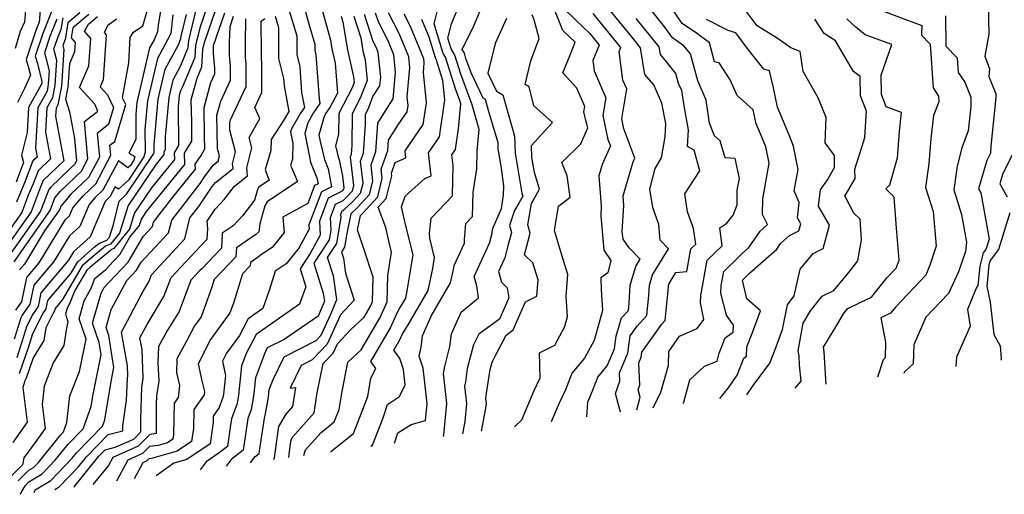
# Model space of a CAD drawing. Extents: x 2048614 to 2056816, y 2845426 to 2846625.
# Drawn here: x 2049562 to 2049818, y 2845555 to 2845679 of the extents above; entities that cross this region are included whole.
import ezdxf

# ---------------------------------------------------------------- set-up
doc = ezdxf.new("R2010")
doc.units = 0

msp = doc.modelspace()

# ---------------------------------------------------------------- linework, layer by layer
at = {"layer": 'Unknown_Line_Type', "color": 0}
for points in [[(2049599.68, 2845686.34, 2834), (2049598.27, 2845677.33, 2834), (2049598.08, 2845675.58, 2834), (2049597.17, 2845673.54, 2834), (2049596.03, 2845671.45, 2834), (2049592.71, 2845657.19, 2834), (2049592.44, 2845654.06, 2834), (2049592.46, 2845647.62, 2834), (2049590.6, 2845644.02, 2834), (2049592.2, 2845643.16, 2834), (2049591.95, 2845642.18, 2834), (2049591, 2845640.76, 2834), (2049590.38, 2845640.2, 2834), (2049587.93, 2845642.06, 2834), (2049583.85, 2845634.37, 2834), (2049581.88, 2845632.49, 2834), (2049580.29, 2845630.65, 2834), (2049577.88, 2845624.98, 2834), (2049575.18, 2845622.57, 2834), (2049571.09, 2845615.88, 2834), (2049565.89, 2845609.69, 2834), (2049564.87, 2845604.74, 2834), (2049562.9, 2845601.93, 2834), (2049562.53, 2845601.19, 2834), (2049560.79, 2845595.67, 2834)], [(2049610.98, 2845682.22, 2842), (2049609.16, 2845676.9, 2842), (2049608, 2845672.15, 2842), (2049607.82, 2845668.96, 2842), (2049604.58, 2845661.26, 2842), (2049604.02, 2845660.24, 2842), (2049603.73, 2845659, 2842), (2049603.48, 2845656.18, 2842), (2049603.55, 2845646, 2842), (2049602.39, 2845644.15, 2842), (2049602.47, 2845642.41, 2842), (2049596.49, 2845635.02, 2842), (2049592.13, 2845628.55, 2842), (2049590.75, 2845624.23, 2842), (2049586.75, 2845619.24, 2842), (2049586.32, 2845619.07, 2842), (2049580.48, 2845614.27, 2842), (2049579.7, 2845613.59, 2842), (2049576.57, 2845608.3, 2842), (2049575.2, 2845604.82, 2842), (2049574.6, 2845603.71, 2842), (2049574.13, 2845602.11, 2842), (2049574.76, 2845600.28, 2842), (2049574.35, 2845597.98, 2842), (2049573.7, 2845594.01, 2842), (2049570.97, 2845589.52, 2842), (2049568.6, 2845583.45, 2842), (2049568.05, 2845578.62, 2842), (2049568.82, 2845572.45, 2842), (2049566.66, 2845569.36, 2842), (2049563.27, 2845564.78, 2842), (2049562.97, 2845562.93, 2842), (2049560.11, 2845560.07, 2842)], [(2049563.83, 2845682.26, 2814), (2049563.5, 2845678.15, 2814), (2049562.32, 2845675.72, 2814), (2049561.09, 2845671.27, 2814)], [(2049567.64, 2845682.18, 2816), (2049567.31, 2845678.11, 2816), (2049566.45, 2845675.96, 2816), (2049563.88, 2845668.42, 2816), (2049564.6, 2845665.95, 2816), (2049565, 2845664.31, 2816), (2049563.46, 2845660.83, 2816), (2049561.66, 2845657.24, 2816)], [(2049636.18, 2845682.34, 2858), (2049637.52, 2845677.33, 2858), (2049639.02, 2845672.4, 2858), (2049639.02, 2845670.7, 2858), (2049639.3, 2845669.61, 2858), (2049640.11, 2845658.18, 2858), (2049640.34, 2845656.93, 2858), (2049638.57, 2845654.45, 2858), (2049637.15, 2845651.96, 2858), (2049636.38, 2845649.15, 2858), (2049637.57, 2845643.07, 2858), (2049637.91, 2845641.68, 2858), (2049639.52, 2845637.63, 2858), (2049639.83, 2845636.05, 2858), (2049638.93, 2845635.58, 2858), (2049637.18, 2845630.96, 2858), (2049630.7, 2845627.41, 2858), (2049631.03, 2845623.39, 2858), (2049627.93, 2845619.5, 2858), (2049625.09, 2845617.66, 2858), (2049624.01, 2845616.8, 2858), (2049622.23, 2845615.56, 2858), (2049622.19, 2845614.73, 2858), (2049620.2, 2845612.66, 2858), (2049617.83, 2845605, 2858), (2049616.91, 2845602.51, 2858), (2049611.88, 2845595.57, 2858), (2049608.66, 2845589.24, 2858), (2049609.6, 2845584.78, 2858), (2049610.29, 2845582.06, 2858), (2049610.18, 2845581.18, 2858), (2049607.49, 2845577.33, 2858), (2049607.41, 2845572.45, 2858), (2049606.95, 2845569.03, 2858), (2049603.2, 2845566.49, 2858), (2049596.49, 2845564.59, 2858), (2049595.84, 2845564.51, 2858), (2049595.34, 2845564, 2858), (2049594.23, 2845563.51, 2858), (2049592.48, 2845560.24, 2858), (2049591.97, 2845559.34, 2858)], [(2049659.74, 2845568.61, 2878), (2049660.57, 2845571.24, 2878), (2049664.03, 2845573.48, 2878), (2049667.81, 2845574.52, 2878), (2049668.23, 2845578.89, 2878), (2049667.71, 2845583.47, 2878), (2049667.17, 2845588.14, 2878), (2049666.14, 2845591.25, 2878), (2049666.66, 2845593.58, 2878), (2049667.03, 2845596.55, 2878), (2049669.3, 2845601.63, 2878), (2049674.33, 2845610.31, 2878), (2049675.07, 2845613.77, 2878), (2049675.22, 2845614.84, 2878), (2049677.93, 2845620.62, 2878), (2049677.89, 2845621.55, 2878), (2049678.31, 2845625.72, 2878), (2049680.05, 2845627.54, 2878), (2049680.2, 2845633.84, 2878), (2049681.17, 2845639.96, 2878), (2049681.22, 2845644.67, 2878), (2049681.77, 2845650.18, 2878), (2049679.91, 2845656.64, 2878), (2049679.6, 2845657.53, 2878), (2049676.98, 2845664.59, 2878), (2049675.45, 2845669.52, 2878), (2049674.45, 2845671.14, 2878), (2049673.58, 2845673.99, 2878), (2049674.51, 2845677.7, 2878), (2049676.81, 2845683.18, 2878)], [(2049672.5, 2845570.35, 2880), (2049672.59, 2845570.8, 2880), (2049673.36, 2845578.92, 2880), (2049672.47, 2845586.7, 2880), (2049672.53, 2845587.08, 2880), (2049672.7, 2845588.23, 2880), (2049674.12, 2845593.78, 2880), (2049674.53, 2845597.07, 2880), (2049677.06, 2845602.7, 2880), (2049681.55, 2845606.36, 2880), (2049681.1, 2845609.52, 2880), (2049680.42, 2845611.95, 2880), (2049684.4, 2845620.65, 2880), (2049685.1, 2845623.23, 2880), (2049685.18, 2845624.25, 2880), (2049687.55, 2845629.66, 2880), (2049688.09, 2845633.09, 2880), (2049688.12, 2845635.56, 2880), (2049687.55, 2845640.15, 2880), (2049686.71, 2845645.15, 2880), (2049686.67, 2845646.75, 2880), (2049684.2, 2845655.17, 2880), (2049683.41, 2845657.99, 2880), (2049682.82, 2845658.34, 2880), (2049679.68, 2845664.97, 2880), (2049678.3, 2845668.69, 2880), (2049677.89, 2845670.04, 2880), (2049677.3, 2845670.99, 2880), (2049680.4, 2845677.16, 2880), (2049683.08, 2845683.55, 2880)], [(2049690.9, 2845572.87, 2886), (2049692.82, 2845574.66, 2886), (2049695.95, 2845582.09, 2886), (2049697.65, 2845585.57, 2886), (2049697.44, 2845592.11, 2886), (2049701.39, 2845594.08, 2886), (2049704, 2845598.93, 2886), (2049704.74, 2845601.57, 2886), (2049704.4, 2845606.79, 2886), (2049704.78, 2845612.44, 2886), (2049702.98, 2845618.35, 2886), (2049701.33, 2845623.89, 2886), (2049702.41, 2845630.24, 2886), (2049705.46, 2845632.56, 2886), (2049704.63, 2845638.15, 2886), (2049703.24, 2845641.58, 2886), (2049708.21, 2845646.49, 2886), (2049709.99, 2845650.61, 2886), (2049709.57, 2845652.15, 2886), (2049709.01, 2845654.81, 2886), (2049709.23, 2845656.14, 2886), (2049707.19, 2845660.9, 2886), (2049703.52, 2845664.96, 2886), (2049705.47, 2845669.81, 2886), (2049706.69, 2845672.89, 2886), (2049703.52, 2845675.97, 2886), (2049700.9, 2845682.42, 2886)], [(2049718.49, 2845576.64, 2892), (2049717.21, 2845581.53, 2892), (2049718.36, 2845584.68, 2892), (2049718.27, 2845586.92, 2892), (2049720.4, 2845592.04, 2892), (2049721.06, 2845596.54, 2892), (2049722.85, 2845599.06, 2892), (2049725.33, 2845601.81, 2892), (2049725.85, 2845607.08, 2892), (2049726.02, 2845609.67, 2892), (2049726.81, 2845612.34, 2892), (2049730.99, 2845619.17, 2892), (2049728.82, 2845621.38, 2892), (2049728.5, 2845625.5, 2892), (2049726.88, 2845629.88, 2892), (2049726.16, 2845634.63, 2892), (2049727.53, 2845640.08, 2892), (2049729.18, 2845642.78, 2892), (2049730.09, 2845648.32, 2892), (2049730.32, 2845651.76, 2892), (2049729.3, 2845657.08, 2892), (2049727.19, 2845661.78, 2892), (2049724.87, 2845664.51, 2892), (2049723.75, 2845671.43, 2892), (2049721.43, 2845674.33, 2892), (2049715.04, 2845682.13, 2892)], [(2049727.02, 2845577.81, 2896), (2049729, 2845581.86, 2896), (2049730.97, 2845588.82, 2896), (2049731.12, 2845592.44, 2896), (2049733.89, 2845596.41, 2896), (2049738.47, 2845598.4, 2896), (2049740.16, 2845600.78, 2896), (2049739.32, 2845605.09, 2896), (2049739.42, 2845606.97, 2896), (2049741.09, 2845616.18, 2896), (2049744.94, 2845619.92, 2896), (2049744.31, 2845624.57, 2896), (2049746.13, 2845625.86, 2896), (2049747.79, 2845627.87, 2896), (2049748.83, 2845630.62, 2896), (2049748.9, 2845634.39, 2896), (2049749.45, 2845637.44, 2896), (2049748.31, 2845642.65, 2896), (2049745.75, 2845642.83, 2896), (2049744.46, 2845647.28, 2896), (2049742.92, 2845648.52, 2896), (2049741.7, 2845651.82, 2896), (2049740.78, 2845657.86, 2896), (2049738.61, 2845662.81, 2896), (2049736.7, 2845669.83, 2896), (2049734.99, 2845671.99, 2896), (2049732.02, 2845674.02, 2896), (2049730.08, 2845676.82, 2896), (2049726.01, 2845681.94, 2896)], [(2049734.78, 2845578.87, 2898), (2049734.95, 2845579.22, 2898), (2049736.59, 2845585.03, 2898), (2049740.35, 2845588.62, 2898), (2049743.68, 2845589.95, 2898), (2049744.21, 2845591.99, 2898), (2049745.77, 2845595.97, 2898), (2049747.78, 2845597.44, 2898), (2049747.87, 2845599.3, 2898), (2049746.05, 2845601.92, 2898), (2049744.59, 2845607.61, 2898), (2049744.69, 2845609.57, 2898), (2049745.35, 2845613.23, 2898), (2049749.27, 2845617.04, 2898), (2049750.28, 2845618.06, 2898), (2049751.91, 2845619.48, 2898), (2049754.81, 2845623.73, 2898), (2049756.74, 2845625.49, 2898), (2049755.48, 2845628.05, 2898), (2049755.56, 2845632.13, 2898), (2049757.22, 2845641.42, 2898), (2049756.29, 2845645.69, 2898), (2049754.9, 2845649.08, 2898), (2049753.8, 2845651.69, 2898), (2049753.06, 2845655.31, 2898), (2049748.89, 2845659.06, 2898), (2049747.06, 2845663.08, 2898), (2049744.17, 2845667.5, 2898), (2049742.95, 2845667.78, 2898), (2049741.65, 2845672.72, 2898), (2049738.32, 2845675.22, 2898), (2049734.58, 2845677.78, 2898), (2049730.71, 2845683.36, 2898)], [(2049783.91, 2845682.1, 2908), (2049796.89, 2845677.28, 2908), (2049796.79, 2845674.69, 2908), (2049799.04, 2845672.4, 2908), (2049799.82, 2845661.04, 2908), (2049801.24, 2845658.88, 2908), (2049801.31, 2845657.4, 2908), (2049799.91, 2845653.79, 2908), (2049799.24, 2845647.82, 2908), (2049798.76, 2845641.28, 2908), (2049797.84, 2845635.06, 2908), (2049799.84, 2845628.86, 2908), (2049800.62, 2845619.86, 2908), (2049798.97, 2845614.94, 2908), (2049797.96, 2845612.32, 2908), (2049790.12, 2845604.07, 2908), (2049788.76, 2845602.37, 2908), (2049786.22, 2845601.2, 2908), (2049787.46, 2845594.89, 2908), (2049787.36, 2845590.81, 2908), (2049786.8, 2845590.3, 2908), (2049785.37, 2845585.79, 2908)], [(2049814.12, 2845682.8, 2912), (2049814.36, 2845675.03, 2912), (2049813.3, 2845669.3, 2912), (2049814.51, 2845665.98, 2912), (2049814.31, 2845663.99, 2912), (2049816.14, 2845659.44, 2912), (2049816.13, 2845658.5, 2912), (2049815.2, 2845649.25, 2912), (2049814.88, 2845645.89, 2912), (2049814.75, 2845644.06, 2912), (2049813.82, 2845642.15, 2912), (2049811.64, 2845634.79, 2912), (2049812.27, 2845633.68, 2912), (2049814.38, 2845621.69, 2912), (2049813.52, 2845618.95, 2912), (2049812.89, 2845618.13, 2912), (2049812.02, 2845614.63, 2912), (2049811.5, 2845609.62, 2912), (2049811.07, 2845608.94, 2912), (2049808.75, 2845603.37, 2912), (2049809.44, 2845599.06, 2912), (2049805.92, 2845590.94, 2912), (2049805.72, 2845588.57, 2912)], [(2049577.89, 2845680.55, 2824), (2049574.76, 2845677.91, 2824), (2049574.05, 2845673.6, 2824), (2049573.71, 2845672.73, 2824), (2049573.43, 2845671.93, 2824), (2049573.51, 2845671.67, 2824), (2049573.67, 2845671.03, 2824), (2049573.06, 2845661.48, 2824), (2049572.16, 2845656.6, 2824), (2049571.68, 2845655.74, 2824), (2049571.56, 2845653.67, 2824), (2049573.73, 2845642.08, 2824), (2049568.33, 2845636.93, 2824), (2049567.93, 2845635.9, 2824), (2049567.55, 2845635, 2824), (2049565.23, 2845628.8, 2824), (2049559.17, 2845620.17, 2824)], [(2049580.17, 2845680.07, 2826), (2049576.07, 2845676.61, 2826), (2049575.65, 2845674.07, 2826), (2049576.68, 2845672.86, 2826), (2049576.51, 2845670.43, 2826), (2049575.15, 2845667.27, 2826), (2049574.76, 2845661.23, 2826), (2049574.18, 2845658.09, 2826), (2049575.16, 2845654.75, 2826), (2049576.44, 2845647.84, 2826), (2049576.98, 2845642.06, 2826), (2049576.44, 2845641.05, 2826), (2049575.29, 2845639.95, 2826), (2049570.31, 2845635.23, 2826), (2049569.79, 2845634.6, 2826), (2049567.67, 2845628.97, 2826), (2049559.96, 2845617.98, 2826)], [(2049607.98, 2845681.01, 2840), (2049606.1, 2845673.33, 2840), (2049606, 2845671.4, 2840), (2049604.04, 2845666.75, 2840), (2049602.02, 2845663.04, 2840), (2049600.98, 2845658.55, 2840), (2049600.07, 2845648.31, 2840), (2049600.09, 2845644.9, 2840), (2049599.71, 2845644.28, 2840), (2049599.73, 2845643.69, 2840), (2049597.73, 2845641.21, 2840), (2049590.45, 2845630.42, 2840), (2049588.15, 2845623.21, 2840), (2049585.84, 2845620.32, 2840), (2049584.56, 2845619.81, 2840), (2049581.03, 2845616.91, 2840), (2049578.51, 2845614.69, 2840), (2049573.34, 2845605.95, 2840), (2049571.42, 2845603.66, 2840), (2049571.28, 2845602.98, 2840), (2049571, 2845602.59, 2840), (2049569.02, 2845598.63, 2840), (2049568.47, 2845595.3, 2840), (2049565.7, 2845590.76, 2840), (2049563.89, 2845585.47, 2840), (2049563.59, 2845584.78, 2840), (2049563.03, 2845583.1, 2840), (2049564.15, 2845574.05, 2840), (2049560.47, 2845568.79, 2840)], [(2049560.75, 2845615.79, 2828), (2049570.12, 2845629.14, 2828), (2049571.35, 2845632.42, 2828), (2049572.82, 2845634.16, 2828), (2049574.73, 2845635.98, 2828), (2049578.29, 2845639.38, 2828), (2049579.97, 2845642.53, 2828), (2049579.06, 2845652.23, 2828), (2049582.59, 2845654.99, 2828), (2049581.76, 2845656.82, 2828), (2049577.78, 2845661.13, 2828), (2049580.22, 2845666.78, 2828), (2049580.71, 2845673.83, 2828), (2049579.07, 2845675.76, 2828), (2049580.09, 2845677.6, 2828), (2049582.44, 2845679.58, 2828)], [(2049561.21, 2845603.15, 2832), (2049562.74, 2845605.33, 2832), (2049564.04, 2845611.7, 2832), (2049567.27, 2845615.53, 2832), (2049574.15, 2845626.81, 2832), (2049575.17, 2845627.71, 2832), (2049576.08, 2845629.85, 2832), (2049578.72, 2845632.92, 2832), (2049582, 2845636.04, 2832), (2049585.94, 2845643.47, 2832), (2049585.7, 2845646.09, 2832), (2049586.94, 2845647.07, 2832), (2049589.84, 2845656.66, 2832), (2049588.97, 2845658.45, 2832), (2049590.62, 2845667.56, 2832), (2049591, 2845674.09, 2832), (2049591.82, 2845675.55, 2832), (2049594.27, 2845677.15, 2832), (2049595.55, 2845681.54, 2832)], [(2049570.76, 2845681.47, 2818), (2049568.27, 2845675.15, 2818), (2049566.27, 2845669.29, 2818), (2049566.83, 2845667.38, 2818), (2049567.98, 2845662.69, 2818), (2049567.96, 2845662.23, 2818), (2049567.91, 2845662, 2818), (2049564.53, 2845655.88, 2818), (2049564.17, 2845649.42, 2818), (2049562.73, 2845643.48, 2818), (2049563.23, 2845641.6, 2818), (2049561.27, 2845636.47, 2818)], [(2049602.06, 2845679.98, 2836), (2049601.57, 2845675.27, 2836), (2049601.27, 2845674.62, 2836), (2049598.03, 2845668.64, 2836), (2049595.47, 2845657.65, 2836), (2049594.81, 2845650.17, 2836), (2049594.83, 2845644.26, 2836), (2049594.51, 2845643.04, 2836), (2049590.51, 2845637.05, 2836), (2049587.91, 2845634.67, 2836), (2049587.08, 2845635.3, 2836), (2049585.71, 2845632.7, 2836), (2049585.04, 2845632.07, 2836), (2049584.5, 2845631.44, 2836), (2049580.59, 2845622.24, 2836), (2049576.21, 2845618.33, 2836), (2049574.92, 2845616.22, 2836), (2049567.73, 2845607.68, 2836), (2049567.01, 2845604.15, 2836), (2049565.6, 2845602.15, 2836), (2049564.09, 2845599.14, 2836), (2049561.44, 2845590.75, 2836)], [(2049561.86, 2845558.79, 2844), (2049564.61, 2845561.55, 2844), (2049565.86, 2845562.3, 2844), (2049567.1, 2845563.58, 2844), (2049572.72, 2845570.63, 2844), (2049573.62, 2845571.56, 2844), (2049574.49, 2845573.95, 2844), (2049575.29, 2845580.94, 2844), (2049577.74, 2845587.23, 2844), (2049579.11, 2845593.53, 2844), (2049579.48, 2845595.61, 2844), (2049577.66, 2845600.97, 2844), (2049579.01, 2845605.66, 2844), (2049580.78, 2845608.9, 2844), (2049581.76, 2845611.4, 2844), (2049584.6, 2845613.81, 2844), (2049586.66, 2845615.98, 2844), (2049588.29, 2845617.69, 2844), (2049590.91, 2845622.21, 2844), (2049593.35, 2845625.25, 2844), (2049593.81, 2845626.68, 2844), (2049595.25, 2845628.83, 2844), (2049605.21, 2845641.12, 2844), (2049605.07, 2845644.03, 2844), (2049607, 2845647.11, 2844), (2049606.97, 2845652.11, 2844), (2049606.85, 2845657.93, 2844), (2049608.38, 2845663.53, 2844), (2049609.64, 2845666.52, 2844), (2049609.89, 2845670.98, 2844), (2049610.33, 2845672.8, 2844), (2049613.28, 2845681.37, 2844)], [(2049562.2, 2845586.74, 2838), (2049564.6, 2845593.75, 2838), (2049565.66, 2845597.09, 2838), (2049568.3, 2845602.37, 2838), (2049569.14, 2845603.57, 2838), (2049569.57, 2845605.67, 2838), (2049575.51, 2845612.72, 2838), (2049577.32, 2845615.79, 2838), (2049581.59, 2845619.55, 2838), (2049582.8, 2845620.55, 2838), (2049584.92, 2845621.4, 2838), (2049585.55, 2845622.18, 2838), (2049586.62, 2845625.51, 2838), (2049588.07, 2845631.56, 2838), (2049590.02, 2845633.34, 2838), (2049597.08, 2845643.91, 2838), (2049597.18, 2845644.31, 2838), (2049597.18, 2845646.27, 2838), (2049598.22, 2845658.1, 2838), (2049600.03, 2845665.84, 2838), (2049603.5, 2845672.25, 2838), (2049604.18, 2845673.85, 2838), (2049604.21, 2845674.51, 2838), (2049605.59, 2845680.13, 2838)], [(2049562.37, 2845555.29, 2846), (2049562.41, 2845555.39, 2846), (2049563.61, 2845557.51, 2846), (2049564.62, 2845558.52, 2846), (2049568.08, 2845560.61, 2846), (2049571.49, 2845564.13, 2846), (2049574.84, 2845568.34, 2846), (2049578.71, 2845572.3, 2846), (2049580.82, 2845578.09, 2846), (2049581.25, 2845580.78, 2846), (2049583.38, 2845591.68, 2846), (2049582.91, 2845594.77, 2846), (2049581.19, 2845599.83, 2846), (2049583.42, 2845607.61, 2846), (2049584.23, 2845609.08, 2846), (2049585.53, 2845610.45, 2846), (2049590.47, 2845615.66, 2846), (2049594.36, 2845622.36, 2846), (2049596.77, 2845624.95, 2846), (2049597.03, 2845626.05, 2846), (2049602.05, 2845632.55, 2846), (2049607.95, 2845639.84, 2846), (2049607.89, 2845641.21, 2846), (2049609.46, 2845643.39, 2846), (2049610.42, 2845645.12, 2846), (2049610.34, 2845648.35, 2846), (2049610.18, 2845655.93, 2846), (2049611.96, 2845662.42, 2846), (2049612.99, 2845664.64, 2846), (2049613, 2845666.13, 2846), (2049612.63, 2845670.03, 2846), (2049612.63, 2845670.95, 2846), (2049612.67, 2845672.08, 2846), (2049615.58, 2845680.52, 2846)], [(2049565.96, 2845555.78, 2848), (2049566.24, 2845556.47, 2848), (2049570.29, 2845558.91, 2848), (2049575.87, 2845564.69, 2848), (2049576.96, 2845566.05, 2848), (2049583.79, 2845573.04, 2848), (2049584.38, 2845574.65, 2848), (2049585.99, 2845584.63, 2848), (2049586.7, 2845588.27, 2848), (2049585.41, 2845596.64, 2848), (2049584.72, 2845598.69, 2848), (2049586.06, 2845603.37, 2848), (2049590.11, 2845610.95, 2848), (2049592.64, 2845613.62, 2848), (2049593.82, 2845615.64, 2848), (2049600.97, 2845623.34, 2848), (2049601.77, 2845626.62, 2848), (2049609.14, 2845636.16, 2848), (2049610.32, 2845637.9, 2848), (2049612.54, 2845640.88, 2848), (2049613.98, 2845642.03, 2848), (2049613.94, 2845642.4, 2848), (2049614.18, 2845643.38, 2848), (2049613.72, 2845645.14, 2848), (2049613.6, 2845649.69, 2848), (2049613.52, 2845653.92, 2848), (2049614.51, 2845657.56, 2848), (2049617.05, 2845663.02, 2848), (2049617.06, 2845666.7, 2848), (2049616.8, 2845669.49, 2848), (2049616.79, 2845672.84, 2848), (2049616.95, 2845676.99, 2848), (2049617.87, 2845679.67, 2848)], [(2049628.65, 2845679.66, 2854), (2049629.56, 2845676.68, 2854), (2049629.58, 2845668.62, 2854), (2049630.88, 2845663.43, 2854), (2049631.02, 2845661.51, 2854), (2049632.23, 2845654.87, 2854), (2049631.95, 2845654.48, 2854), (2049630.99, 2845652.8, 2854), (2049627.63, 2845647.6, 2854), (2049627.56, 2845644.75, 2854), (2049626.04, 2845639.81, 2854), (2049626.61, 2845638.3, 2854), (2049627.15, 2845637.03, 2854), (2049624.4, 2845635.19, 2854), (2049624.18, 2845634.85, 2854), (2049623.34, 2845631.8, 2854), (2049620.19, 2845627.72, 2854), (2049617.75, 2845625.15, 2854), (2049614.93, 2845623.18, 2854), (2049614.74, 2845619.33, 2854), (2049609.57, 2845613.97, 2854), (2049609.08, 2845613.49, 2854), (2049606.78, 2845610.99, 2854), (2049603.68, 2845602.86, 2854), (2049600.71, 2845597.99, 2854), (2049598.33, 2845593.72, 2854), (2049598.19, 2845589.51, 2854), (2049598.39, 2845584.75, 2854), (2049597.79, 2845580.89, 2854), (2049597.71, 2845578.65, 2854), (2049597.76, 2845576.38, 2854), (2049597.7, 2845571.07, 2854), (2049596.09, 2845570.88, 2854), (2049593.07, 2845567.78, 2854), (2049586.44, 2845564.88, 2854), (2049585.31, 2845562.78, 2854), (2049581.23, 2845557.87, 2854)], [(2049632.06, 2845681.89, 2856), (2049634.29, 2845674.54, 2856), (2049634.3, 2845669.66, 2856), (2049635.09, 2845666.52, 2856), (2049635.56, 2845659.84, 2856), (2049636.28, 2845655.9, 2856), (2049635.26, 2845654.47, 2856), (2049632.9, 2845650.32, 2856), (2049632.7, 2845649.61, 2856), (2049633.31, 2845646.51, 2856), (2049633.23, 2845642.52, 2856), (2049632.7, 2845640.81, 2856), (2049632.9, 2845640.29, 2856), (2049634.46, 2845636.62, 2856), (2049626.57, 2845631.36, 2856), (2049625.95, 2845630.37, 2856), (2049624.66, 2845625.69, 2856), (2049624.47, 2845623.57, 2856), (2049623.61, 2845622.88, 2856), (2049618.58, 2845619.37, 2856), (2049618.47, 2845617.03, 2856), (2049612.85, 2845611.2, 2856), (2049612.15, 2845608.94, 2856), (2049609.4, 2845601.46, 2856), (2049607.72, 2845599.14, 2856), (2049605.57, 2845594.92, 2856), (2049603.12, 2845590.52, 2856), (2049602.99, 2845586.86, 2856), (2049603.83, 2845583.57, 2856), (2049603.44, 2845580.49, 2856), (2049602.4, 2845579, 2856), (2049602.26, 2845570.87, 2856), (2049602.09, 2845569.61, 2856), (2049600.71, 2845568.67, 2856), (2049598.23, 2845567.97, 2856), (2049595.96, 2845567.7, 2856), (2049594.21, 2845565.89, 2856), (2049590.33, 2845564.2, 2856), (2049587.41, 2845558.71, 2856)], [(2049641.01, 2845681, 2860), (2049643.04, 2845673.44, 2860), (2049643.43, 2845671.15, 2860), (2049644.29, 2845667.46, 2860), (2049644.87, 2845659.66, 2860), (2049642.9, 2845655.87, 2860), (2049641.88, 2845654.44, 2860), (2049641.4, 2845653.61, 2860), (2049640.05, 2845648.69, 2860), (2049640.44, 2845646.74, 2860), (2049641.48, 2845642.39, 2860), (2049642.44, 2845639.97, 2860), (2049643.36, 2845635.31, 2860), (2049640.72, 2845633.94, 2860), (2049637.47, 2845625.37, 2860), (2049637.5, 2845624.28, 2860), (2049634.82, 2845619.31, 2860), (2049631.56, 2845615.22, 2860), (2049628.65, 2845613.34, 2860), (2049627.16, 2845608.28, 2860), (2049625.45, 2845603.61, 2860), (2049621.7, 2845600.97, 2860), (2049619.39, 2845596.62, 2860), (2049616.03, 2845592, 2860), (2049614.96, 2845589.89, 2860), (2049615.73, 2845586.23, 2860), (2049615.22, 2845581.31, 2860), (2049615.08, 2845580.51, 2860), (2049614.11, 2845577.84, 2860), (2049612.58, 2845575.66, 2860), (2049612.56, 2845574.03, 2860), (2049611.8, 2845568.46, 2860), (2049605.69, 2845564.31, 2860), (2049602.3, 2845563.35, 2860), (2049597.76, 2845560.13, 2860)], [(2049645.85, 2845679.65, 2862), (2049646.26, 2845678.12, 2862), (2049647.47, 2845670.9, 2862), (2049649.09, 2845663.93, 2862), (2049649.24, 2845662.47, 2862), (2049648.76, 2845661.23, 2862), (2049645.26, 2845654.37, 2862), (2049645.18, 2845648.95, 2862), (2049644.38, 2845645.9, 2862), (2049645.05, 2845643.11, 2862), (2049645.37, 2845642.3, 2862), (2049646.2, 2845638.08, 2862), (2049646.57, 2845634.98, 2862), (2049646.49, 2845634.64, 2862), (2049646.2, 2845634.33, 2862), (2049645.91, 2845634.06, 2862), (2049642.51, 2845632.29, 2862), (2049640.24, 2845626.31, 2862), (2049640.36, 2845622.72, 2862), (2049637.79, 2845617.97, 2862), (2049635.16, 2845613.98, 2862), (2049636.65, 2845609.22, 2862), (2049635.02, 2845604.76, 2862), (2049623.75, 2845596.86, 2862), (2049621.12, 2845591.89, 2862), (2049619.92, 2845588.68, 2862), (2049619.13, 2845581.05, 2862), (2049618.76, 2845578.93, 2862), (2049617.28, 2845574.88, 2862), (2049617.05, 2845573.29, 2862), (2049616.25, 2845567.7, 2862), (2049614.13, 2845566.04, 2862), (2049610.75, 2845563.74, 2862), (2049609.18, 2845561.69, 2862)], [(2049649.15, 2845679.64, 2864), (2049650.94, 2845674.06, 2864), (2049651.51, 2845670.66, 2864), (2049652.05, 2845668.34, 2864), (2049652.58, 2845662.93, 2864), (2049650.81, 2845658.36, 2864), (2049648.72, 2845654.25, 2864), (2049648.6, 2845646.14, 2864), (2049648.43, 2845643.65, 2864), (2049648.17, 2845642.96, 2864), (2049649.05, 2845635.61, 2864), (2049648.7, 2845634.15, 2864), (2049647.47, 2845632.81, 2864), (2049646.24, 2845631.65, 2864), (2049644.31, 2845630.65, 2864), (2049643.01, 2845627.24, 2864), (2049643.12, 2845623.92, 2864), (2049642.74, 2845621.5, 2864), (2049638.75, 2845615.44, 2864), (2049641.21, 2845607.57, 2864), (2049641.5, 2845605.55, 2864), (2049639.89, 2845601.64, 2864), (2049631.02, 2845595.6, 2864), (2049626.6, 2845593.36, 2864), (2049625.87, 2845591.87, 2864), (2049623.53, 2845585.61, 2864), (2049623.03, 2845580.79, 2864), (2049622.43, 2845577.34, 2864), (2049621.57, 2845575, 2864), (2049620.89, 2845570.22, 2864), (2049620.4, 2845566.81, 2864), (2049617.26, 2845564.34, 2864), (2049615.94, 2845562.62, 2864)], [(2049622.23, 2845563.48, 2866), (2049623.41, 2845565.02, 2866), (2049624.54, 2845565.92, 2866), (2049624.72, 2845567.16, 2866), (2049625.87, 2845575.12, 2866), (2049626.1, 2845575.76, 2866), (2049626.94, 2845580.53, 2866), (2049627.15, 2845582.54, 2866), (2049628.12, 2845585.15, 2866), (2049631.03, 2845591.09, 2866), (2049639.32, 2845595.29, 2866), (2049640.62, 2845596.65, 2866), (2049643.14, 2845602.18, 2866), (2049644.7, 2845605.96, 2866), (2049643.82, 2845612.15, 2866), (2049642.33, 2845616.9, 2866), (2049644.74, 2845620.55, 2866), (2049645.81, 2845627.37, 2866), (2049645.78, 2845628.18, 2866), (2049646.1, 2845629.01, 2866), (2049646.57, 2845629.25, 2866), (2049648.75, 2845631.29, 2866), (2049650.92, 2845633.66, 2866), (2049651.54, 2845636.24, 2866), (2049650.86, 2845641.93, 2866), (2049651.62, 2845644, 2866), (2049652.14, 2845651.49, 2866), (2049652.18, 2845654.14, 2866), (2049652.86, 2845655.48, 2866), (2049654.12, 2845658.73, 2866), (2049655.94, 2845661.59, 2866), (2049656.13, 2845663.77, 2866), (2049655.51, 2845670.25, 2866), (2049655.01, 2845671.46, 2866), (2049654.17, 2845673.11, 2866), (2049651.94, 2845680.08, 2866)], [(2049654.72, 2845680.52, 2868), (2049655.45, 2845678.24, 2868), (2049657.96, 2845673.31, 2868), (2049659.47, 2845669.68, 2868), (2049659.91, 2845665.05, 2868), (2049659.31, 2845658.16, 2868), (2049657.31, 2845655.01, 2868), (2049655.33, 2845651.8, 2868), (2049654.81, 2845644.36, 2868), (2049653.54, 2845640.9, 2868), (2049654.02, 2845636.87, 2868), (2049653.14, 2845633.18, 2868), (2049650.02, 2845629.78, 2868), (2049648.37, 2845628.23, 2868), (2049647.3, 2845623.17, 2868), (2049646.74, 2845619.6, 2868), (2049645.92, 2845618.35, 2868), (2049646.43, 2845616.73, 2868), (2049646.99, 2845612.78, 2868), (2049649.24, 2845605.79, 2868), (2049645.71, 2845602.02, 2868), (2049642.19, 2845594.32, 2868), (2049638.29, 2845590.25, 2868), (2049635.45, 2845588.81, 2868), (2049632.57, 2845582.93, 2868), (2049633.99, 2845583.11, 2868), (2049633.2, 2845578.14, 2868), (2049631.42, 2845576.11, 2868), (2049629.54, 2845572.96, 2868), (2049628.63, 2845566.12, 2868), (2049628.44, 2845564.81, 2868), (2049628.23, 2845564.3, 2868)], [(2049632.2, 2845564.84, 2870), (2049632.61, 2845567.77, 2870), (2049632.84, 2845569.45, 2870), (2049633.3, 2845570.22, 2870), (2049638.79, 2845576.48, 2870), (2049639.62, 2845581.68, 2870), (2049641.16, 2845589.28, 2870), (2049643.76, 2845591.99, 2870), (2049644.89, 2845594.45, 2870), (2049648.29, 2845598.09, 2870), (2049651.81, 2845601.35, 2870), (2049653.42, 2845604.09, 2870), (2049654.01, 2845605.43, 2870), (2049654.13, 2845611.75, 2870), (2049651.85, 2845618.86, 2870), (2049650.06, 2845624.06, 2870), (2049650.86, 2845627.85, 2870), (2049651.3, 2845628.26, 2870), (2049655.36, 2845632.69, 2870), (2049656.51, 2845637.5, 2870), (2049656.22, 2845639.88, 2870), (2049658, 2845644.71, 2870), (2049658.19, 2845647.37, 2870), (2049660.68, 2845651.41, 2870), (2049663.02, 2845654.79, 2870), (2049663.25, 2845656.4, 2870), (2049663.03, 2845658.65, 2870), (2049663.69, 2845666.32, 2870), (2049663.42, 2845669.1, 2870), (2049660.92, 2845675.15, 2870), (2049658.17, 2845680.55, 2870)], [(2049636.17, 2845565.38, 2872), (2049636.54, 2845566.84, 2872), (2049640.64, 2845571.37, 2872), (2049644.06, 2845574.12, 2872), (2049645.34, 2845577.38, 2872), (2049646.07, 2845582.01, 2872), (2049647.62, 2845589.64, 2872), (2049651.07, 2845592.84, 2872), (2049656.01, 2845601.28, 2872), (2049657.85, 2845605.4, 2872), (2049657.98, 2845612.24, 2872), (2049658.94, 2845618.26, 2872), (2049658.3, 2845620.81, 2872), (2049657.43, 2845624.68, 2872), (2049655.51, 2845629.95, 2872), (2049657.58, 2845632.2, 2872), (2049659, 2845638.12, 2872), (2049658.91, 2845638.85, 2872), (2049659.93, 2845641.64, 2872), (2049662.68, 2845642.83, 2872), (2049662.48, 2845644.68, 2872), (2049667.22, 2845651.53, 2872), (2049668.03, 2845657.14, 2872), (2049667.25, 2845665.02, 2872), (2049667.47, 2845667.6, 2872), (2049667.38, 2845668.53, 2872), (2049663.87, 2845677, 2872), (2049662.24, 2845680.19, 2872)], [(2049653.6, 2845567.77, 2876), (2049654, 2845568.09, 2876), (2049656.8, 2845575.19, 2876), (2049657.9, 2845578.68, 2876), (2049661.02, 2845580.7, 2876), (2049662.53, 2845583.78, 2876), (2049662.08, 2845587.72, 2876), (2049661.12, 2845590.63, 2876), (2049659.55, 2845592.81, 2876), (2049661.21, 2845595.65, 2876), (2049661.83, 2845597.03, 2876), (2049663.32, 2845599.39, 2876), (2049668.49, 2845608.32, 2876), (2049669.71, 2845614.04, 2876), (2049670.17, 2845616.91, 2876), (2049668.91, 2845621.88, 2876), (2049668.83, 2845623.22, 2876), (2049669.22, 2845627.12, 2876), (2049674.79, 2845632.93, 2876), (2049674.97, 2845640.83, 2876), (2049674.67, 2845643.63, 2876), (2049675.63, 2845645.01, 2876), (2049676.41, 2845650.4, 2876), (2049676.98, 2845656.89, 2876), (2049676.6, 2845657.96, 2876), (2049675.66, 2845660.5, 2876), (2049673.02, 2845669.01, 2876), (2049672.42, 2845669.98, 2876), (2049670.08, 2845677.67, 2876), (2049671.02, 2845681.45, 2876)], [(2049682.33, 2845571.7, 2884), (2049683.49, 2845577.7, 2884), (2049683.62, 2845578.98, 2884), (2049683.48, 2845580.21, 2884), (2049683.78, 2845582.1, 2884), (2049684.6, 2845587.75, 2884), (2049685.09, 2845589.64, 2884), (2049686.18, 2845591.72, 2884), (2049688.77, 2845596.73, 2884), (2049690.58, 2845598.1, 2884), (2049693.76, 2845605.32, 2884), (2049696.77, 2845606.81, 2884), (2049697.06, 2845611.12, 2884), (2049695.73, 2845615.47, 2884), (2049693.56, 2845617.59, 2884), (2049695.03, 2845623.2, 2884), (2049694.4, 2845625.39, 2884), (2049695.34, 2845630.92, 2884), (2049697.47, 2845634.68, 2884), (2049696.11, 2845639, 2884), (2049695.45, 2845642.93, 2884), (2049695.36, 2845646.05, 2884), (2049700.84, 2845652.03, 2884), (2049695.94, 2845656.38, 2884), (2049694.73, 2845661.31, 2884), (2049693.72, 2845661.87, 2884), (2049695.22, 2845668.03, 2884), (2049697.39, 2845673.85, 2884), (2049696.03, 2845678.73, 2884), (2049695.54, 2845680.05, 2884)], [(2049704.12, 2845681.35, 2888), (2049706.93, 2845678.63, 2888), (2049710.56, 2845675.14, 2888), (2049713, 2845672.16, 2888), (2049711.34, 2845668.14, 2888), (2049711.69, 2845665.43, 2888), (2049714.69, 2845658.44, 2888), (2049713.95, 2845653.87, 2888), (2049715.25, 2845647.59, 2888), (2049715.87, 2845645.91, 2888), (2049713.74, 2845641.08, 2888), (2049712.86, 2845638.11, 2888), (2049713.52, 2845630.29, 2888), (2049713.37, 2845627.67, 2888), (2049714.17, 2845618.79, 2888), (2049716.03, 2845616.1, 2888), (2049715.21, 2845612.94, 2888), (2049713.43, 2845611.6, 2888), (2049713.47, 2845608.5, 2888), (2049713.81, 2845603.13, 2888), (2049711.62, 2845595.33, 2888), (2049709.16, 2845590.74, 2888), (2049705.95, 2845586.85, 2888), (2049705.53, 2845585.83, 2888), (2049704.22, 2845582.46, 2888), (2049702.53, 2845579.03, 2888), (2049700.49, 2845574.18, 2888)], [(2049709.75, 2845575.45, 2890), (2049710.05, 2845579.28, 2890), (2049711.36, 2845582.66, 2890), (2049712.64, 2845585.74, 2890), (2049715.08, 2845588.7, 2890), (2049716.93, 2845593.13, 2890), (2049717.41, 2845596.47, 2890), (2049718.78, 2845601.16, 2890), (2049720.56, 2845603.13, 2890), (2049720.74, 2845604.98, 2890), (2049721.05, 2845609.7, 2890), (2049722.49, 2845614.56, 2890), (2049723.63, 2845616.43, 2890), (2049720.74, 2845619.37, 2890), (2049719.17, 2845621.65, 2890), (2049718.98, 2845623.68, 2890), (2049719.39, 2845630.39, 2890), (2049719.17, 2845632.96, 2890), (2049721.78, 2845641.75, 2890), (2049722.22, 2845642.74, 2890), (2049719.41, 2845650.4, 2890), (2049718.89, 2845652.93, 2890), (2049720.15, 2845660.73, 2890), (2049719.16, 2845663.03, 2890), (2049718.2, 2845670.45, 2890), (2049718.64, 2845671.51, 2890), (2049711.42, 2845680.33, 2890)], [(2049751.38, 2845581.14, 2902), (2049753.01, 2845583.61, 2902), (2049757.32, 2845589.4, 2902), (2049758.75, 2845592.96, 2902), (2049760.68, 2845598.18, 2902), (2049761.91, 2845604.6, 2902), (2049763.65, 2845606.9, 2902), (2049765.29, 2845613.87, 2902), (2049768.61, 2845617.9, 2902), (2049771.25, 2845619.23, 2902), (2049772.88, 2845625.34, 2902), (2049770.03, 2845630.23, 2902), (2049770.56, 2845634.49, 2902), (2049772.35, 2845637.08, 2902), (2049774.22, 2845640.29, 2902), (2049774.14, 2845642.66, 2902), (2049774.16, 2845643.42, 2902), (2049771.71, 2845646.7, 2902), (2049772.05, 2845653.28, 2902), (2049769.94, 2845658.43, 2902), (2049766.07, 2845665.25, 2902), (2049765.25, 2845670.44, 2902), (2049762.79, 2845671.43, 2902), (2049759.3, 2845673.92, 2902), (2049754.08, 2845677.16, 2902), (2049750.95, 2845681.28, 2902)], [(2049803.04, 2845679.79, 2910), (2049803.11, 2845671.89, 2910), (2049806.12, 2845668.81, 2910), (2049806.38, 2845665.05, 2910), (2049808.07, 2845662.5, 2910), (2049809.64, 2845658.58, 2910), (2049809.61, 2845656.21, 2910), (2049808.97, 2845649.86, 2910), (2049807.28, 2845645.4, 2910), (2049806.09, 2845640.61, 2910), (2049805.18, 2845634.48, 2910), (2049807.23, 2845628.12, 2910), (2049808.55, 2845620.85, 2910), (2049808.22, 2845618.43, 2910), (2049806.46, 2845613.17, 2910), (2049803.83, 2845607.5, 2910), (2049797.93, 2845601.38, 2910), (2049794.78, 2845594.21, 2910), (2049794.67, 2845589.19, 2910), (2049792.37, 2845587.12, 2910), (2049792.24, 2845586.73, 2910)], [(2049573.44, 2845679.21, 2822), (2049572.95, 2845676.22, 2822), (2049571.9, 2845673.54, 2822), (2049571.05, 2845671.05, 2822), (2049571.28, 2845670.24, 2822), (2049571.77, 2845668.25, 2822), (2049571.36, 2845661.73, 2822), (2049570.74, 2845658.4, 2822), (2049569.3, 2845655.79, 2822), (2049568.94, 2845649.5, 2822), (2049570.24, 2845642.55, 2822), (2049567, 2845639.47, 2822), (2049565.71, 2845636.09, 2822), (2049564.47, 2845633.14, 2822), (2049562.78, 2845628.63, 2822), (2049558.38, 2845622.36, 2822)], [(2049571.86, 2845678.85, 2820), (2049570.08, 2845674.35, 2820), (2049568.66, 2845670.17, 2820), (2049569.05, 2845668.81, 2820), (2049569.88, 2845665.47, 2820), (2049569.66, 2845661.98, 2820), (2049569.33, 2845660.2, 2820), (2049566.92, 2845655.83, 2820), (2049566.32, 2845645.32, 2820), (2049566.75, 2845643.02, 2820), (2049565.68, 2845642, 2820), (2049563.49, 2845636.28, 2820), (2049561.39, 2845631.28, 2820)], [(2049587.42, 2845678.88, 2830), (2049585.19, 2845677.27, 2830), (2049584.18, 2845675.45, 2830), (2049584.74, 2845674.8, 2830), (2049583.92, 2845663.13, 2830), (2049583.14, 2845661.31, 2830), (2049585.05, 2845659.24, 2830), (2049586.66, 2845655.92, 2830), (2049585.31, 2845651.46, 2830), (2049582.38, 2845649.16, 2830), (2049582.95, 2845643, 2830), (2049580.15, 2845637.71, 2830), (2049575.56, 2845633.34, 2830), (2049573.97, 2845631.49, 2830), (2049572.91, 2845630.23, 2830), (2049572.56, 2845629.3, 2830), (2049568.7, 2845623.79, 2830), (2049563.44, 2845615.19, 2830), (2049562.2, 2845613.71, 2830)], [(2049571.36, 2845556.52, 2850), (2049572.51, 2845557.21, 2850), (2049577.44, 2845562.32, 2850), (2049579.64, 2845565.04, 2850), (2049585.25, 2845570.87, 2850), (2049589.05, 2845571.8, 2850), (2049589.04, 2845573.13, 2850), (2049590.03, 2845579.77, 2850), (2049590.25, 2845585.43, 2850), (2049590.37, 2845586.2, 2850), (2049590.26, 2845588.7, 2850), (2049588.67, 2845597.45, 2850), (2049594.26, 2845607.99, 2850), (2049595.82, 2845610.56, 2850), (2049596.51, 2845612.36, 2850), (2049600.81, 2845617.04, 2850), (2049605.18, 2845621.74, 2850), (2049606.51, 2845627.19, 2850), (2049608.79, 2845630.15, 2850), (2049612.31, 2845635.32, 2850), (2049613.12, 2845636.41, 2850), (2049617.74, 2845640.08, 2850), (2049617.62, 2845641.29, 2850), (2049618.39, 2845644.4, 2850), (2049616.89, 2845650.05, 2850), (2049616.87, 2845651.02, 2850), (2049616.85, 2845651.92, 2850), (2049617.06, 2845652.69, 2850), (2049621.11, 2845661.39, 2850), (2049621.13, 2845667.26, 2850), (2049620.97, 2845668.94, 2850), (2049620.95, 2845674.74, 2850), (2049621.04, 2845676.93, 2850), (2049621.07, 2845678.94, 2850)], [(2049576.35, 2845557.2, 2852), (2049576.4, 2845557.25, 2852), (2049582.82, 2845565.22, 2852), (2049584.43, 2845566.88, 2852), (2049587.02, 2845567.52, 2852), (2049591.94, 2845569.66, 2852), (2049593.72, 2845571.5, 2852), (2049593.76, 2845572.63, 2852), (2049593.71, 2845574.87, 2852), (2049594.02, 2845583.16, 2852), (2049594.38, 2845585.47, 2852), (2049594.06, 2845592.97, 2852), (2049593.51, 2845596, 2852), (2049595.45, 2845599.65, 2852), (2049599.75, 2845606.71, 2852), (2049601.64, 2845611.67, 2852), (2049607.92, 2845618.49, 2852), (2049609.25, 2845619.8, 2852), (2049611.02, 2845621.63, 2852), (2049611.15, 2845624.38, 2852), (2049611.02, 2845626.31, 2852), (2049613.05, 2845629.49, 2852), (2049615.45, 2845632.01, 2852), (2049618.1, 2845635.44, 2852), (2049621.49, 2845638.14, 2852), (2049621.3, 2845640.18, 2852), (2049622.6, 2845645.42, 2852), (2049621.89, 2845648.08, 2852), (2049624.72, 2845653.05, 2852), (2049623.36, 2845655.88, 2852), (2049625.17, 2845659.77, 2852), (2049625.2, 2845667.82, 2852), (2049625.14, 2845668.39, 2852), (2049625.13, 2845671.33, 2852), (2049625.04, 2845677.24, 2852), (2049625.06, 2845678.33, 2852), (2049625.96, 2845679.09, 2852)], [(2049643.09, 2845566.33, 2874), (2049649.03, 2845571.1, 2874), (2049652.81, 2845580.69, 2874), (2049653.56, 2845585.46, 2874), (2049654.87, 2845588.02, 2874), (2049653.56, 2845589.84, 2874), (2049658.61, 2845598.46, 2874), (2049660.49, 2845602.67, 2874), (2049660.97, 2845603.44, 2874), (2049662.65, 2845606.33, 2874), (2049663.05, 2845608.19, 2874), (2049664.56, 2845617.58, 2874), (2049662.57, 2845625.46, 2874), (2049661.54, 2845630.03, 2874), (2049662.52, 2845632.83, 2874), (2049667.58, 2845637.43, 2874), (2049669.22, 2845638.14, 2874), (2049668.58, 2845644.15, 2874), (2049671.43, 2845648.27, 2874), (2049672.82, 2845657.87, 2874), (2049672.31, 2845662.92, 2874), (2049670.58, 2845668.49, 2874), (2049670.39, 2845668.81, 2874), (2049668.75, 2845674.2, 2874), (2049666.83, 2845678.84, 2874)], [(2049688.89, 2845679.05, 2882), (2049685.92, 2845672.57, 2882), (2049684.04, 2845664.83, 2882), (2049686.23, 2845660.2, 2882), (2049687.91, 2845659.19, 2882), (2049690.15, 2845651.2, 2882), (2049690.96, 2845648.43, 2882), (2049691.08, 2845644.04, 2882), (2049692.83, 2845633.61, 2882), (2049693.07, 2845632.84, 2882), (2049692.06, 2845631.06, 2882), (2049690.92, 2845629.1, 2882), (2049689.61, 2845625.19, 2882), (2049690.13, 2845623.38, 2882), (2049689.13, 2845619.56, 2882), (2049688.38, 2845616.79, 2882), (2049686.77, 2845613.25, 2882), (2049687.55, 2845610.45, 2882), (2049689.02, 2845609, 2882), (2049689.48, 2845606.41, 2882), (2049687.05, 2845600.89, 2882), (2049684.89, 2845599.26, 2882), (2049681.7, 2845596.97, 2882), (2049680.24, 2845594.18, 2882), (2049678.65, 2845587.99, 2882), (2049678.15, 2845584.59, 2882), (2049677.97, 2845583.45, 2882), (2049678.49, 2845578.95, 2882), (2049678.04, 2845574.25, 2882), (2049677.42, 2845571.03, 2882)], [(2049722.8, 2845577.23, 2894), (2049723.61, 2845580.56, 2894), (2049723.09, 2845582.54, 2894), (2049723.5, 2845583.64, 2894), (2049723.26, 2845589.47, 2894), (2049723.88, 2845590.96, 2894), (2049724.07, 2845592.26, 2894), (2049729.28, 2845599.58, 2894), (2049730.1, 2845600.49, 2894), (2049730.96, 2845609.18, 2894), (2049730.99, 2845609.64, 2894), (2049731.13, 2845610.11, 2894), (2049732.88, 2845612.97, 2894), (2049735.77, 2845613.28, 2894), (2049736.83, 2845619.13, 2894), (2049738.09, 2845620.36, 2894), (2049737.54, 2845624.47, 2894), (2049735.95, 2845628.78, 2894), (2049735.23, 2845633.45, 2894), (2049737.69, 2845637.18, 2894), (2049739.16, 2845639.44, 2894), (2049737.65, 2845644.81, 2894), (2049735.93, 2845645.77, 2894), (2049736.21, 2845650.12, 2894), (2049735.13, 2845655.79, 2894), (2049734.44, 2845660.29, 2894), (2049733.64, 2845662.13, 2894), (2049732.92, 2845664.73, 2894), (2049730.56, 2845667.73, 2894), (2049728.88, 2845669.7, 2894), (2049728.57, 2845671.66, 2894), (2049722.61, 2845679.09, 2894)], [(2049744.33, 2845580.18, 2900), (2049746.63, 2845582.96, 2900), (2049748.85, 2845586.32, 2900), (2049750.58, 2845590.73, 2900), (2049751.26, 2845591.22, 2900), (2049751.37, 2845593.65, 2900), (2049752.86, 2845597.38, 2900), (2049754.96, 2845603.02, 2900), (2049751.39, 2845606.11, 2900), (2049750.23, 2845610.99, 2900), (2049752.03, 2845612.82, 2900), (2049759.18, 2845619.06, 2900), (2049760.16, 2845620.49, 2900), (2049762.47, 2845622.6, 2900), (2049764.89, 2845623.82, 2900), (2049765.39, 2845625.69, 2900), (2049764.52, 2845627.18, 2900), (2049765.02, 2845631.17, 2900), (2049763.65, 2845634.19, 2900), (2049764.7, 2845639.79, 2900), (2049763.55, 2845645.89, 2900), (2049762.47, 2845648.54, 2900), (2049759.33, 2845655.99, 2900), (2049758.3, 2845660.99, 2900), (2049757.24, 2845665.47, 2900), (2049755.79, 2845665.84, 2900), (2049751.48, 2845671.35, 2900), (2049748.48, 2845675.3, 2900), (2049746.54, 2845675.91, 2900), (2049740.9, 2845678.78, 2900)], [(2049763.95, 2845582.86, 2904), (2049765.55, 2845584.72, 2904), (2049765.1, 2845588.87, 2904), (2049764.97, 2845591.3, 2904), (2049764.72, 2845592.58, 2904), (2049766.07, 2845599.85, 2904), (2049767.94, 2845603, 2904), (2049770.96, 2845606.8, 2904), (2049774.02, 2845608.28, 2904), (2049777.83, 2845612.9, 2904), (2049780.27, 2845616, 2904), (2049781.17, 2845621.53, 2904), (2049780.82, 2845626.88, 2904), (2049779.23, 2845628.46, 2904), (2049776.88, 2845632.95, 2904), (2049777.74, 2845634.29, 2904), (2049779.58, 2845637.44, 2904), (2049779.48, 2845639.87, 2904), (2049781.77, 2845647.26, 2904), (2049782.04, 2845648.16, 2904), (2049782.48, 2845654.95, 2904), (2049780.93, 2845658.97, 2904), (2049780.84, 2845663.97, 2904), (2049779.11, 2845665.25, 2904), (2049774.43, 2845673.22, 2904), (2049771.53, 2845675.16, 2904), (2049769.06, 2845678.88, 2904)], [(2049772.03, 2845583.97, 2906), (2049771.91, 2845585.12, 2906), (2049771.53, 2845592.35, 2906), (2049771.29, 2845593.56, 2906), (2049774.28, 2845598.41, 2906), (2049776.7, 2845602.47, 2906), (2049777.61, 2845603.61, 2906), (2049781.05, 2845605.28, 2906), (2049783.82, 2845606.55, 2906), (2049787.91, 2845611.68, 2906), (2049790.25, 2845614.14, 2906), (2049791.03, 2845616.16, 2906), (2049790.28, 2845624.51, 2906), (2049789.74, 2845632.61, 2906), (2049787.57, 2845634.78, 2906), (2049788.57, 2845635.78, 2906), (2049790.57, 2845642.78, 2906), (2049791.07, 2845649.66, 2906), (2049791.63, 2845654.64, 2906), (2049787.63, 2845656.1, 2906), (2049786.4, 2845659.28, 2906), (2049786.31, 2845664.28, 2906), (2049789.06, 2845672.29, 2906), (2049782.17, 2845674.83, 2906), (2049779.74, 2845676.82, 2906), (2049777.4, 2845679.01, 2906)], [(2049821.44, 2845645.71, 2914), (2049817.87, 2845638.44, 2914), (2049817.16, 2845636.05, 2914), (2049819.1, 2845632.65, 2914)], [(2049819.83, 2845628.49, 2914), (2049816.84, 2845619.01, 2914), (2049814.66, 2845616.14, 2914), (2049814.36, 2845614.91, 2914), (2049813.79, 2845609.47, 2914), (2049814.65, 2845605.27, 2914), (2049815.59, 2845596.84, 2914), (2049817.29, 2845593.95, 2914), (2049817.49, 2845590.6, 2914), (2049817.47, 2845590.18, 2914)]]:
    msp.add_polyline3d(points, dxfattribs=at)

doc.saveas('drawing.dxf')
